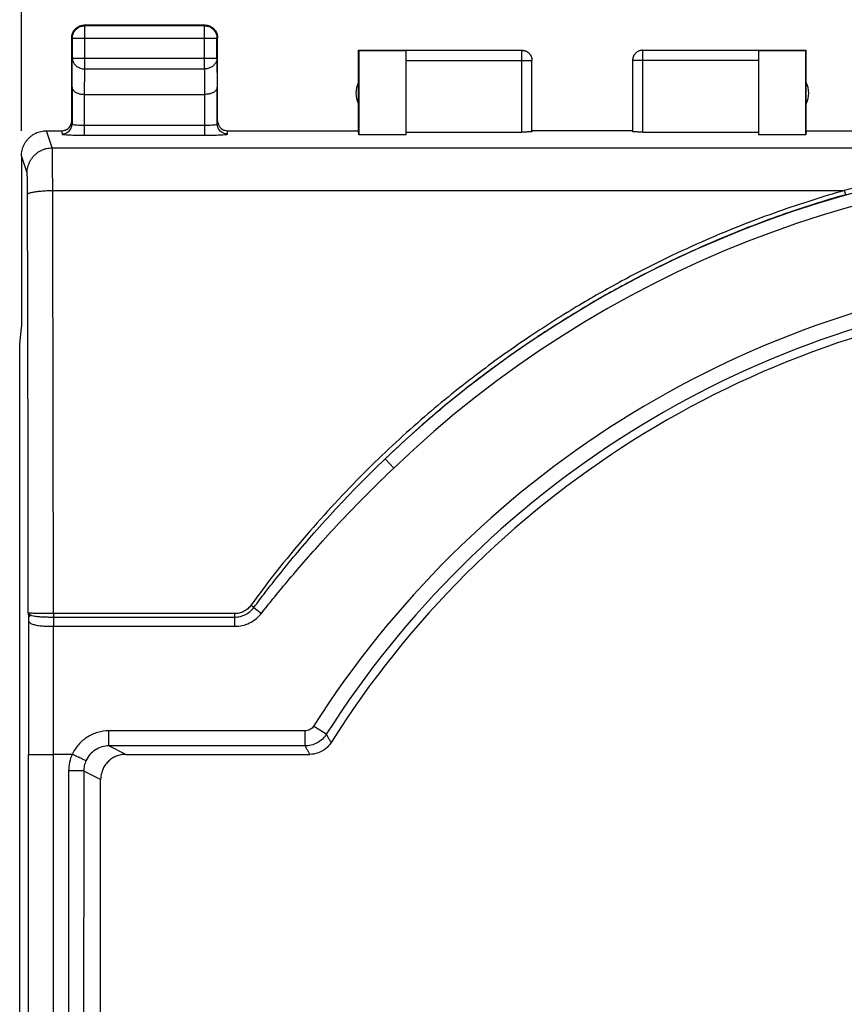
# Model space of a CAD drawing. Extents: x -45 to 65, y -24 to 44.
# Drawn here: x 8 to 25, y 5 to 25 of the extents above; entities that cross this region are included whole.
import ezdxf

# ---------------------------------------------------------------- set-up
doc = ezdxf.new("R2010")
doc.units = 0
doc.header["$LTSCALE"] = 16.335
doc.layers.get('0').update_dxf_attribs({"linetype": 'CONTINUOUS'})
doc.styles.get("Standard").update_dxf_attribs({"font": 'txt', "width": 0.8})
doc.dimstyles.new('DIMSTYLE_1', dxfattribs={"dimtxt": 3, "dimasz": 3, "dimexe": 0.18, "dimexo": 0.0625, "dimgap": 0.09, "dimtad": 1, "dimtxsty": 'STANDARD', "dimcen": 0.09, "dimazin": 3, "dimtfac": 1, "dimtofl": 0, "dimtmove": 0, "dimatfit": 3, "dimtolj": 1})

# ---------------------------------------------------------------- blocks, each defined once
blk = doc.blocks.new('*D2')
at = {"color": 7, "linetype": 'CONTINUOUS'}
for p, q in [((8.268, 22.56), (8.268, 32.425)), ((53.069, 22.56), (53.069, 32.425)), ((8.268, 30.925), (30.668, 30.925)), ((53.069, 30.925), (30.668, 30.925))]:
    blk.add_line(p, q, dxfattribs=at)
for points in [[(11.268, 31.875), (8.268, 30.925), (11.268, 29.975)], [(50.069, 29.975), (53.069, 30.925), (50.069, 31.875)]]:
    blk.add_solid(points, dxfattribs=at)
at = {"color": 7, "linetype": 'CONTINUOUS', "width": 0.732143}
blk.add_text('44,8', height=3, dxfattribs=at).set_placement((26.742, 31.675))

msp = doc.modelspace()

# ---------------------------------------------------------------- linework, layer by layer
at = {"color": 9, "linetype": 'CONTINUOUS'}
for p, q in [((9.53, 24.648), (9.518, 24.66)), ((9.53, 23.788), (9.53, 24.648)), ((11.906, 24.648), (11.918, 24.66)), ((11.906, 23.788), (11.906, 24.648)), ((9.28, 24.398), (9.268, 24.41)), ((9.28, 24.398), (12.156, 24.398)), ((12.156, 24.398), (12.168, 24.41)), ((18.218, 22.534), (18.218, 24.16)), ((20.618, 22.534), (20.618, 24.16)), ((9.275, 23.427), (9.28, 24.004)), ((9.28, 24.004), (12.156, 24.004)), ((12.156, 24.004), (12.162, 23.427)), ((15.918, 23.958), (18.418, 23.958)), ((22.918, 23.958), (20.418, 23.958)), ((9.525, 23.283), (9.53, 23.788)), ((9.53, 23.788), (11.906, 23.788)), ((11.906, 23.788), (11.911, 23.283)), ((9.525, 22.471), (9.525, 23.283)), ((11.912, 22.471), (11.912, 23.283)), ((9.268, 22.76), (9.275, 22.695)), ((12.162, 22.695), (12.168, 22.76)), ((8.882, 22.22), (8.769, 22.56)), ((9.068, 22.56), (9.075, 22.495)), ((9.525, 22.671), (11.912, 22.671)), ((12.362, 22.495), (12.368, 22.56)), ((9.525, 22.471), (11.912, 22.471)), ((8.882, 22.22), (52.454, 22.22)), ((8.382, 21.721), (8.269, 22.06)), ((8.89, 21.371), (24.626, 21.371)), ((15.497, 16.034), (15.669, 15.853)), ((8.905, 12.958), (8.905, 12.89)), ((12.507, 12.958), (8.905, 12.958)), ((12.507, 12.958), (12.507, 12.706)), ((12.89, 13.081), (13.04, 12.964)), ((8.407, 12.84), (8.407, 10.155)), ((8.905, 12.89), (12.507, 12.89)), ((8.907, -12.386), (8.907, 12.706)), ((8.907, 12.706), (12.507, 12.706)), ((10.008, 10.328), (10.008, 10.628)), ((13.907, 10.628), (10.008, 10.628)), ((13.907, 10.328), (13.907, 10.628)), ((14.329, 10.559), (14.076, 10.72)), ((10.343, 10.16), (10.008, 10.328)), ((13.907, 10.328), (10.008, 10.328)), ((9.207, 9.834), (9.207, -9.514)), ((9.843, 9.66), (9.507, 9.828))]:
    msp.add_line(p, q, dxfattribs=at)
at = {"color": 7, "linetype": 'CONTINUOUS'}
for p, q in [((11.918, 24.66), (9.518, 24.66)), ((11.906, 24.648), (9.53, 24.648)), ((9.268, 22.76), (9.268, 24.41)), ((9.28, 24.398), (9.28, 24.004)), ((12.156, 24.004), (12.156, 24.398)), ((12.168, 22.76), (12.168, 24.41)), ((14.968, 22.56), (14.968, 24.16)), ((14.968, 24.16), (14.976, 24.152)), ((14.968, 24.16), (18.218, 24.16)), ((14.976, 24.152), (14.976, 22.481)), ((15.918, 24.152), (14.976, 24.152)), ((18.218, 24.158), (15.918, 24.158)), ((15.918, 22.481), (15.918, 24.152)), ((20.618, 24.16), (23.868, 24.16)), ((22.918, 24.158), (20.618, 24.158)), ((22.918, 24.152), (22.918, 22.481)), ((23.86, 24.152), (22.918, 24.152)), ((23.86, 24.152), (23.868, 24.16)), ((23.86, 22.481), (23.86, 24.152)), ((23.868, 22.56), (23.868, 24.16)), ((18.418, 22.544), (18.418, 23.958)), ((20.418, 23.958), (20.418, 22.544)), ((9.275, 23.427), (9.275, 22.695)), ((12.162, 22.695), (12.162, 23.427)), ((9.525, 23.283), (11.912, 23.283)), ((8.769, 22.56), (9.068, 22.56)), ((12.368, 22.56), (14.968, 22.56)), ((14.976, 22.481), (14.968, 22.56)), ((15.918, 22.534), (18.218, 22.534)), ((20.418, 22.56), (18.418, 22.56)), ((20.618, 22.534), (22.918, 22.534)), ((23.868, 22.56), (23.86, 22.481)), ((23.868, 22.56), (26.468, 22.56)), ((15.918, 22.481), (14.976, 22.481)), ((23.86, 22.481), (22.918, 22.481)), ((8.268, 22.06), (8.268, 18.66)), ((8.234, 18.307), (8.268, 18.651)), ((8.268, 18.651), (8.268, 18.66)), ((8.234, -17.987), (8.234, 18.307)), ((9.28, 10.16), (8.907, 10.16)), ((10.343, 10.16), (14, 10.16)), ((9.843, -9.34), (9.843, 9.66))]:
    msp.add_line(p, q, dxfattribs=at)
for centre, radius, start, end in [((15.418, 23.31), 0.5, 154.1581, 205.8419), ((23.418, 23.31), 0.5, 334.1581, 25.8419), ((30.668, 0.16), 19.2, 96.7045, 147.7921)]:
    msp.add_arc(centre, radius, start, end, dxfattribs=at)
at = {"color": 9, "linetype": 'CONTINUOUS'}
for radius, start, end in [(21.958, 46.2957, 133.7043), (21.708, 46.2957, 133.7043), (19.668, 96.8911, 147.5248), (19.368, 96.8911, 147.5248)]:
    msp.add_arc((30.668, 0.16), radius, start, end, dxfattribs=at)
at = {"color": 7, "linetype": 'CONTINUOUS'}
for points, knots in [([(9.273, 24.457), (9.274, 24.465), (9.279, 24.484), (9.29, 24.514), (9.305, 24.542), (9.317, 24.558), (9.322, 24.565)], [0, 0, 0, 0, 0.200009, 0.500006, 0.800002, 1, 1, 1, 1]), ([(9.28, 24.398), (9.28, 24.41), (9.282, 24.434), (9.289, 24.469), (9.302, 24.502), (9.319, 24.534), (9.34, 24.563), (9.366, 24.588), (9.394, 24.609), (9.426, 24.626), (9.459, 24.639), (9.494, 24.647), (9.518, 24.648), (9.53, 24.648)], [0, 0, 0, 0, 0.090921, 0.181843, 0.272765, 0.363687, 0.454609, 0.54553, 0.63645, 0.727371, 0.818287, 0.909202, 1, 1, 1, 1]), ([(9.322, 24.565), (9.324, 24.568), (9.334, 24.58), (9.348, 24.594), (9.36, 24.604), (9.364, 24.607)], [0, 0, 0, 0, 0.2, 0.8, 1, 1, 1, 1]), ([(9.364, 24.607), (9.37, 24.611), (9.386, 24.623), (9.414, 24.638), (9.447, 24.651), (9.482, 24.658), (9.506, 24.66), (9.518, 24.66)], [0, 0, 0, 0, 0.142857, 0.357143, 0.571429, 0.785716, 1, 1, 1, 1]), ([(11.906, 24.648), (11.918, 24.648), (11.942, 24.647), (11.977, 24.639), (12.011, 24.626), (12.042, 24.609), (12.071, 24.588), (12.096, 24.563), (12.117, 24.534), (12.134, 24.502), (12.147, 24.469), (12.155, 24.434), (12.156, 24.41), (12.156, 24.398)], [0, 0, 0, 0, 0.090908, 0.181817, 0.272726, 0.363636, 0.454545, 0.545455, 0.636364, 0.727274, 0.818183, 0.909092, 1, 1, 1, 1]), ([(11.918, 24.66), (11.93, 24.66), (11.946, 24.659), (11.962, 24.656), (11.965, 24.655)], [0, 0, 0, 0, 0.750019, 1, 1, 1, 1]), ([(11.965, 24.655), (11.973, 24.654), (11.993, 24.649), (12.022, 24.638), (12.05, 24.623), (12.066, 24.611), (12.073, 24.607)], [0, 0, 0, 0, 0.200009, 0.500006, 0.800002, 1, 1, 1, 1]), ([(12.073, 24.607), (12.076, 24.604), (12.088, 24.594), (12.102, 24.58), (12.112, 24.568), (12.115, 24.565)], [0, 0, 0, 0, 0.2, 0.8, 1, 1, 1, 1]), ([(12.115, 24.565), (12.12, 24.558), (12.131, 24.542), (12.146, 24.514), (12.159, 24.481), (12.166, 24.446), (12.168, 24.422), (12.168, 24.41)], [0, 0, 0, 0, 0.142857, 0.357143, 0.571429, 0.785716, 1, 1, 1, 1]), ([(9.268, 24.41), (9.268, 24.422), (9.269, 24.438), (9.272, 24.453), (9.273, 24.457)], [0, 0, 0, 0, 0.750019, 1, 1, 1, 1]), ([(18.218, 24.16), (18.227, 24.16), (18.244, 24.159), (18.27, 24.154), (18.295, 24.145), (18.318, 24.134), (18.34, 24.119), (18.36, 24.102), (18.377, 24.082), (18.392, 24.06), (18.403, 24.037), (18.412, 24.012), (18.417, 23.986), (18.418, 23.969), (18.418, 23.96)], [0, 0, 0, 0, 0.083334, 0.166667, 0.25, 0.333334, 0.416667, 0.5, 0.583334, 0.666667, 0.75, 0.833334, 0.916667, 1, 1, 1, 1]), ([(18.218, 24.158), (18.228, 24.158), (18.247, 24.157), (18.275, 24.151), (18.301, 24.141), (18.327, 24.127), (18.35, 24.11), (18.37, 24.09), (18.387, 24.067), (18.401, 24.042), (18.411, 24.015), (18.417, 23.987), (18.418, 23.968), (18.418, 23.958)], [0, 0, 0, 0, 0.090923, 0.181846, 0.27277, 0.363693, 0.454615, 0.545536, 0.636457, 0.727378, 0.818294, 0.909209, 1, 1, 1, 1]), ([(20.618, 24.16), (20.609, 24.16), (20.592, 24.159), (20.566, 24.154), (20.541, 24.145), (20.518, 24.134), (20.496, 24.119), (20.476, 24.102), (20.459, 24.082), (20.444, 24.06), (20.433, 24.037), (20.424, 24.012), (20.419, 23.986), (20.418, 23.969), (20.418, 23.96)], [0, 0, 0, 0, 0.083334, 0.166667, 0.25, 0.333334, 0.416667, 0.5, 0.583334, 0.666667, 0.75, 0.833334, 0.916667, 1, 1, 1, 1]), ([(20.618, 24.158), (20.609, 24.158), (20.59, 24.157), (20.562, 24.151), (20.535, 24.141), (20.51, 24.127), (20.487, 24.11), (20.466, 24.09), (20.449, 24.067), (20.436, 24.042), (20.426, 24.015), (20.419, 23.987), (20.418, 23.968), (20.418, 23.958)], [0, 0, 0, 0, 0.090923, 0.181846, 0.27277, 0.363693, 0.454615, 0.545536, 0.636457, 0.727378, 0.818294, 0.909209, 1, 1, 1, 1]), ([(9.275, 23.427), (9.275, 23.422), (9.276, 23.411), (9.281, 23.395), (9.289, 23.379), (9.3, 23.363), (9.315, 23.349), (9.332, 23.335), (9.353, 23.322), (9.376, 23.311), (9.402, 23.301), (9.43, 23.293), (9.46, 23.287), (9.492, 23.284), (9.514, 23.283), (9.525, 23.283)], [0, 0, 0, 0, 0.050737, 0.103413, 0.159216, 0.219166, 0.284062, 0.354454, 0.430651, 0.512731, 0.600551, 0.693754, 0.79177, 0.893825, 1, 1, 1, 1]), ([(12.162, 23.427), (12.162, 23.422), (12.16, 23.411), (12.155, 23.395), (12.147, 23.379), (12.136, 23.363), (12.122, 23.349), (12.104, 23.335), (12.084, 23.322), (12.06, 23.311), (12.034, 23.301), (12.006, 23.293), (11.976, 23.287), (11.944, 23.284), (11.922, 23.283), (11.911, 23.283)], [0, 0, 0, 0, 0.050737, 0.103413, 0.159216, 0.219166, 0.284062, 0.354454, 0.430651, 0.512731, 0.600551, 0.693754, 0.79177, 0.893825, 1, 1, 1, 1]), ([(9.068, 22.56), (9.094, 22.56), (9.146, 22.57), (9.213, 22.615), (9.253, 22.674), (9.264, 22.716), (9.266, 22.733)], [0, 0, 0, 0, 0.271196, 0.545182, 0.820458, 1, 1, 1, 1]), ([(12.168, 22.76), (12.168, 22.734), (12.177, 22.69), (12.199, 22.652), (12.21, 22.638)], [0, 0, 0, 0, 0.59757, 1, 1, 1, 1]), ([(8.269, 22.06), (8.269, 22.078), (8.271, 22.116), (8.28, 22.171), (8.296, 22.225), (8.318, 22.277), (8.345, 22.327), (8.377, 22.372), (8.415, 22.414), (8.457, 22.452), (8.502, 22.484), (8.552, 22.512), (8.603, 22.533), (8.657, 22.549), (8.713, 22.558), (8.75, 22.56), (8.769, 22.56)], [0, 0, 0, 0, 0.071321, 0.143005, 0.214534, 0.285771, 0.357401, 0.429095, 0.500395, 0.571682, 0.643322, 0.714848, 0.785952, 0.857343, 0.928864, 1, 1, 1, 1]), ([(12.21, 22.638), (12.215, 22.631), (12.238, 22.605), (12.29, 22.57), (12.342, 22.56), (12.368, 22.56)], [0, 0, 0, 0, 0.143381, 0.573883, 1, 1, 1, 1]), ([(18.418, 22.544), (18.418, 22.543), (18.414, 22.542), (18.409, 22.541), (18.399, 22.54), (18.385, 22.538), (18.368, 22.537), (18.348, 22.536), (18.325, 22.535), (18.301, 22.535), (18.274, 22.534), (18.246, 22.534), (18.228, 22.534), (18.218, 22.534)], [0, 0, 0, 0, 0.012573, 0.043697, 0.09382, 0.162364, 0.247602, 0.348371, 0.461966, 0.586812, 0.719678, 0.858482, 1, 1, 1, 1]), ([(20.618, 22.534), (20.609, 22.534), (20.59, 22.534), (20.562, 22.534), (20.536, 22.535), (20.511, 22.535), (20.488, 22.536), (20.468, 22.537), (20.451, 22.538), (20.438, 22.54), (20.427, 22.541), (20.422, 22.542), (20.418, 22.543), (20.418, 22.544)], [0, 0, 0, 0, 0.141518, 0.280322, 0.413188, 0.538034, 0.651629, 0.752398, 0.837636, 0.90618, 0.956303, 0.987427, 1, 1, 1, 1]), ([(8.405, 12.974), (8.405, 12.958), (8.406, 12.927), (8.406, 12.886), (8.407, 12.862), (8.407, 12.853)], [0, 0, 0, 0, 0.401651, 0.771386, 1, 1, 1, 1]), ([(14.423, 10.393), (14.393, 10.346), (14.317, 10.261), (14.168, 10.179), (14.055, 10.16), (14, 10.16)], [0, 0, 0, 0, 0.333338, 0.666662, 1, 1, 1, 1]), ([(10.343, 10.16), (10.31, 10.16), (10.245, 10.154), (10.151, 10.125), (10.064, 10.079), (9.987, 10.016), (9.925, 9.94), (9.878, 9.853), (9.85, 9.758), (9.843, 9.693), (9.843, 9.66)], [0, 0, 0, 0, 0.125001, 0.25, 0.374999, 0.499998, 0.624998, 0.749999, 0.875, 1, 1, 1, 1])]:
    msp.add_open_spline(points, degree=3, knots=knots, dxfattribs=at)
at = {"color": 9, "linetype": 'CONTINUOUS'}
for points, knots in [([(9.28, 24.004), (9.28, 23.994), (9.282, 23.973), (9.289, 23.943), (9.302, 23.914), (9.319, 23.887), (9.341, 23.862), (9.366, 23.84), (9.395, 23.822), (9.426, 23.807), (9.459, 23.796), (9.494, 23.789), (9.518, 23.788), (9.53, 23.788)], [0, 0, 0, 0, 0.084296, 0.169189, 0.255178, 0.342654, 0.431874, 0.522942, 0.615812, 0.7103, 0.8061, 0.90282, 1, 1, 1, 1]), ([(12.156, 24.004), (12.156, 23.994), (12.155, 23.973), (12.147, 23.943), (12.134, 23.914), (12.117, 23.887), (12.095, 23.862), (12.07, 23.84), (12.041, 23.822), (12.01, 23.807), (11.977, 23.796), (11.942, 23.789), (11.918, 23.788), (11.906, 23.788)], [0, 0, 0, 0, 0.08424, 0.169135, 0.255124, 0.342606, 0.431832, 0.522907, 0.615784, 0.710278, 0.806087, 0.902813, 1, 1, 1, 1]), ([(9.075, 22.495), (9.109, 22.495), (9.179, 22.514), (9.256, 22.59), (9.275, 22.66), (9.275, 22.695)], [0, 0, 0, 0, 0.333521, 0.66687, 1, 1, 1, 1]), ([(9.275, 22.695), (9.275, 22.69), (9.298, 22.685), (9.327, 22.679), (9.383, 22.675), (9.449, 22.672), (9.499, 22.671), (9.525, 22.671)], [0, 0, 0, 0, 0.057856, 0.200512, 0.417877, 0.692424, 1, 1, 1, 1]), ([(11.912, 22.671), (11.937, 22.671), (11.987, 22.672), (12.053, 22.675), (12.109, 22.679), (12.139, 22.685), (12.161, 22.69), (12.162, 22.695)], [0, 0, 0, 0, 0.307576, 0.582123, 0.799488, 0.942144, 1, 1, 1, 1]), ([(12.362, 22.495), (12.327, 22.495), (12.257, 22.514), (12.18, 22.59), (12.162, 22.66), (12.162, 22.695)], [0, 0, 0, 0, 0.333522, 0.66687, 1, 1, 1, 1]), ([(9.075, 22.495), (9.075, 22.487), (9.119, 22.489), (9.168, 22.477), (9.27, 22.476), (9.389, 22.472), (9.478, 22.471), (9.525, 22.471)], [0, 0, 0, 0, 0.053076, 0.195231, 0.413639, 0.690105, 1, 1, 1, 1]), ([(11.912, 22.471), (11.958, 22.471), (12.047, 22.472), (12.166, 22.476), (12.268, 22.477), (12.318, 22.489), (12.361, 22.487), (12.362, 22.495)], [0, 0, 0, 0, 0.309895, 0.586361, 0.804769, 0.946924, 1, 1, 1, 1]), ([(8.382, 21.721), (8.382, 21.741), (8.384, 21.781), (8.395, 21.841), (8.413, 21.898), (8.438, 21.953), (8.469, 22.005), (8.507, 22.053), (8.55, 22.095), (8.597, 22.133), (8.649, 22.164), (8.704, 22.189), (8.762, 22.207), (8.821, 22.218), (8.862, 22.22), (8.882, 22.22)], [0, 0, 0, 0, 0.076858, 0.153728, 0.23061, 0.307506, 0.384416, 0.461339, 0.538275, 0.615221, 0.692174, 0.769132, 0.846092, 0.923049, 1, 1, 1, 1]), ([(8.89, 21.371), (8.89, 21.403), (8.89, 21.466), (8.89, 21.559), (8.889, 21.649), (8.889, 21.735), (8.888, 21.816), (8.888, 21.891), (8.887, 21.96), (8.887, 22.022), (8.886, 22.076), (8.885, 22.122), (8.884, 22.159), (8.884, 22.188), (8.883, 22.207), (8.882, 22.217), (8.882, 22.22)], [0, 0, 0, 0, 0.112768, 0.22278, 0.328991, 0.430383, 0.52599, 0.614898, 0.696258, 0.769293, 0.833306, 0.887686, 0.931913, 0.965567, 0.98833, 1, 1, 1, 1]), ([(36.71, 21.371), (36.447, 21.439), (35.908, 21.569), (35.094, 21.737), (34.298, 21.872), (33.531, 21.977), (32.767, 22.058), (31.963, 22.117), (31.114, 22.149), (30.244, 22.15), (29.383, 22.118), (28.559, 22.058), (27.775, 21.974), (26.997, 21.866), (26.206, 21.73), (25.409, 21.565), (24.882, 21.437), (24.626, 21.371)], [0, 0, 0, 0, 0.066643, 0.136349, 0.203939, 0.264929, 0.326396, 0.392569, 0.462823, 0.535074, 0.606302, 0.674331, 0.737836, 0.800092, 0.866988, 0.93502, 1, 1, 1, 1]), ([(8.39, 21.296), (8.39, 21.312), (8.39, 21.344), (8.39, 21.39), (8.389, 21.435), (8.389, 21.478), (8.388, 21.519), (8.388, 21.556), (8.387, 21.591), (8.387, 21.622), (8.386, 21.649), (8.385, 21.672), (8.384, 21.691), (8.384, 21.705), (8.383, 21.714), (8.382, 21.719), (8.382, 21.721)], [0, 0, 0, 0, 0.112661, 0.222646, 0.328834, 0.430206, 0.525796, 0.614691, 0.696042, 0.769073, 0.833087, 0.887473, 0.931716, 0.965399, 0.988215, 1, 1, 1, 1]), ([(8.39, 21.296), (8.39, 21.299), (8.395, 21.307), (8.408, 21.315), (8.427, 21.323), (8.452, 21.331), (8.483, 21.339), (8.52, 21.346), (8.563, 21.352), (8.61, 21.357), (8.661, 21.362), (8.715, 21.366), (8.772, 21.369), (8.831, 21.37), (8.87, 21.371), (8.89, 21.371)], [0, 0, 0, 0, 0.019461, 0.047826, 0.087531, 0.139017, 0.201994, 0.275805, 0.359542, 0.452112, 0.552267, 0.658636, 0.769752, 0.88407, 1, 1, 1, 1]), ([(8.905, 12.958), (8.904, 13.896), (8.902, 15.768), (8.897, 18.573), (8.892, 20.439), (8.89, 21.371)], [0, 0, 0, 0, 0.334355, 0.667797, 1, 1, 1, 1]), ([(24.626, 21.371), (24.41, 21.309), (23.972, 21.177), (23.303, 20.952), (22.604, 20.692), (21.865, 20.386), (21.076, 20.025), (20.231, 19.595), (19.324, 19.082), (18.355, 18.467), (17.323, 17.732), (16.238, 16.856), (15.107, 15.811), (13.943, 14.567), (13.2, 13.631), (12.83, 13.123)], [0, 0, 0, 0, 0.045942, 0.093722, 0.144294, 0.198564, 0.257434, 0.3218, 0.392548, 0.470543, 0.556624, 0.651546, 0.755893, 0.871381, 1, 1, 1, 1]), ([(24.626, 21.371), (24.63, 21.357), (24.636, 21.331), (24.648, 21.31), (24.65, 21.29), (24.654, 21.289)], [0, 0, 0, 0, 0.503955, 0.862847, 1, 1, 1, 1]), ([(8.405, 12.974), (8.404, 13.901), (8.402, 15.754), (8.397, 18.528), (8.392, 20.375), (8.39, 21.296)], [0, 0, 0, 0, 0.33435, 0.667795, 1, 1, 1, 1]), ([(24.654, 21.289), (24.443, 21.229), (24.017, 21.101), (23.366, 20.883), (22.688, 20.631), (21.971, 20.336), (21.207, 19.99), (20.391, 19.58), (19.516, 19.091), (18.582, 18.509), (17.588, 17.816), (16.541, 16.991), (15.848, 16.37), (15.497, 16.034)], [0, 0, 0, 0, 0.06152, 0.125424, 0.192937, 0.265225, 0.343446, 0.428752, 0.522281, 0.625151, 0.738449, 0.863175, 1, 1, 1, 1]), ([(12.89, 13.081), (12.964, 13.181), (13.128, 13.398), (13.402, 13.748), (13.726, 14.145), (14.1, 14.581), (14.522, 15.048), (14.99, 15.539), (15.323, 15.867), (15.497, 16.034)], [0, 0, 0, 0, 0.094025, 0.20724, 0.337828, 0.484091, 0.644339, 0.816876, 1, 1, 1, 1]), ([(13.04, 12.964), (13.115, 13.06), (13.284, 13.271), (13.564, 13.611), (13.894, 13.998), (14.273, 14.424), (14.697, 14.882), (15.166, 15.364), (15.497, 15.688), (15.669, 15.853)], [0, 0, 0, 0, 0.094099, 0.207375, 0.337992, 0.484248, 0.644455, 0.816933, 1, 1, 1, 1]), ([(12.83, 13.123), (12.822, 13.111), (12.802, 13.087), (12.768, 13.054), (12.729, 13.024), (12.686, 12.999), (12.641, 12.98), (12.596, 12.967), (12.551, 12.96), (12.521, 12.958), (12.507, 12.958)], [0, 0, 0, 0, 0.118912, 0.244884, 0.375353, 0.507612, 0.638949, 0.764724, 0.885927, 1, 1, 1, 1]), ([(12.83, 13.123), (12.841, 13.115), (12.861, 13.101), (12.881, 13.087), (12.89, 13.081)], [0, 0, 0, 0, 0.550557, 1, 1, 1, 1]), ([(8.905, 12.958), (8.862, 12.958), (8.779, 12.959), (8.66, 12.96), (8.56, 12.963), (8.479, 12.963), (8.436, 12.972), (8.408, 12.969), (8.405, 12.974)], [0, 0, 0, 0, 0.258489, 0.499727, 0.707157, 0.866112, 0.964921, 1, 1, 1, 1]), ([(8.405, 12.974), (8.406, 12.968), (8.412, 12.957), (8.428, 12.944), (8.442, 12.936), (8.449, 12.932)], [0, 0, 0, 0, 0.267662, 0.603842, 1, 1, 1, 1]), ([(8.449, 12.932), (8.44, 12.924), (8.425, 12.905), (8.411, 12.873), (8.407, 12.851), (8.407, 12.84)], [0, 0, 0, 0, 0.353121, 0.683483, 1, 1, 1, 1]), ([(8.471, 12.923), (8.475, 12.922), (8.497, 12.916), (8.542, 12.907), (8.609, 12.9), (8.685, 12.895), (8.762, 12.892), (8.835, 12.89), (8.882, 12.89), (8.905, 12.89)], [0, 0, 0, 0, 0.032409, 0.155793, 0.314583, 0.49502, 0.676328, 0.845281, 1, 1, 1, 1]), ([(12.507, 12.89), (12.544, 12.89), (12.618, 12.899), (12.724, 12.937), (12.817, 12.998), (12.868, 13.052), (12.89, 13.081)], [0, 0, 0, 0, 0.251039, 0.502083, 0.752069, 1, 1, 1, 1]), ([(12.507, 12.706), (12.558, 12.706), (12.66, 12.717), (12.806, 12.768), (12.936, 12.851), (13.008, 12.924), (13.04, 12.964)], [0, 0, 0, 0, 0.248707, 0.500389, 0.751884, 1, 1, 1, 1]), ([(8.407, 12.84), (8.408, 12.825), (8.415, 12.793), (8.46, 12.757), (8.529, 12.736), (8.616, 12.72), (8.714, 12.711), (8.812, 12.707), (8.876, 12.706), (8.907, 12.706)], [0, 0, 0, 0, 0.079082, 0.169338, 0.298692, 0.467101, 0.651473, 0.831727, 1, 1, 1, 1]), ([(8.905, 12.89), (8.905, 12.872), (8.906, 12.834), (8.906, 12.772), (8.907, 12.728), (8.907, 12.706)], [0, 0, 0, 0, 0.287931, 0.629918, 1, 1, 1, 1]), ([(10.008, 10.628), (9.932, 10.628), (9.779, 10.606), (9.569, 10.51), (9.395, 10.359), (9.311, 10.229), (9.28, 10.16)], [0, 0, 0, 0, 0.250601, 0.500037, 0.749644, 1, 1, 1, 1]), ([(14.076, 10.72), (14.067, 10.706), (14.046, 10.68), (14.004, 10.65), (13.957, 10.632), (13.924, 10.628), (13.907, 10.628)], [0, 0, 0, 0, 0.244515, 0.501358, 0.757463, 1, 1, 1, 1]), ([(14.329, 10.559), (14.307, 10.525), (14.253, 10.46), (14.15, 10.384), (14.031, 10.338), (13.948, 10.328), (13.907, 10.328)], [0, 0, 0, 0, 0.244193, 0.501182, 0.757513, 1, 1, 1, 1]), ([(14.329, 10.559), (14.339, 10.541), (14.36, 10.504), (14.391, 10.449), (14.412, 10.412), (14.423, 10.393)], [0, 0, 0, 0, 0.332719, 0.666052, 1, 1, 1, 1]), ([(10.008, 10.328), (9.96, 10.328), (9.865, 10.314), (9.734, 10.254), (9.624, 10.16), (9.571, 10.078), (9.552, 10.033)], [0, 0, 0, 0, 0.249628, 0.497426, 0.745343, 1, 1, 1, 1]), ([(13.907, 10.328), (13.918, 10.309), (13.938, 10.272), (13.969, 10.216), (13.989, 10.179), (14, 10.16)], [0, 0, 0, 0, 0.332708, 0.666041, 1, 1, 1, 1]), ([(8.407, 10.155), (8.414, 10.161), (8.451, 10.152), (8.517, 10.162), (8.626, 10.159), (8.759, 10.161), (8.856, 10.16), (8.907, 10.16)], [0, 0, 0, 0, 0.05336, 0.197235, 0.417941, 0.694354, 1, 1, 1, 1]), ([(8.407, -9.835), (8.408, -6.503), (8.409, 0.16), (8.408, 6.823), (8.407, 10.155)], [0, 0, 0, 0, 0.500013, 1, 1, 1, 1]), ([(9.277, 10.16), (9.254, 10.109), (9.219, 10.002), (9.207, 9.89), (9.207, 9.834)], [0, 0, 0, 0, 0.499214, 1, 1, 1, 1]), ([(9.551, 10.032), (9.545, 10.038), (9.514, 10.048), (9.46, 10.079), (9.375, 10.115), (9.312, 10.145), (9.277, 10.16)], [0, 0, 0, 0, 0.087368, 0.306957, 0.626764, 1, 1, 1, 1]), ([(9.552, 10.033), (9.537, 10.001), (9.515, 9.934), (9.507, 9.863), (9.507, 9.828)], [0, 0, 0, 0, 0.503803, 1, 1, 1, 1]), ([(9.507, 9.828), (9.5, 9.832), (9.467, 9.828), (9.406, 9.834), (9.314, 9.833), (9.245, 9.834), (9.207, 9.834)], [0, 0, 0, 0, 0.086165, 0.30518, 0.625319, 1, 1, 1, 1]), ([(9.507, 9.828), (9.506, 7.684), (9.504, 3.391), (9.504, -3.054), (9.506, -7.355), (9.507, -9.508)], [0, 0, 0, 0, 0.332666, 0.666005, 1, 1, 1, 1])]:
    msp.add_open_spline(points, degree=3, knots=knots, dxfattribs=at)
at = {"color": 7, "linetype": 'CONTINUOUS'}
for points in [[(9.266, 22.733), (9.267, 22.742), (9.268, 22.751), (9.268, 22.76)], [(8.407, 12.853), (8.407, 12.849), (8.407, 12.844), (8.407, 12.84)]]:
    msp.add_open_spline(points, degree=3, dxfattribs=at)
at = {"color": 9, "linetype": 'CONTINUOUS'}
msp.add_open_spline([(8.449, 12.932), (8.456, 12.929), (8.463, 12.926), (8.471, 12.923)], degree=3, dxfattribs=at)

# ---------------------------------------------------------------- dimensions: what is measured, and where the dimension line sits
at = {"color": 7, "linetype": 'CONTINUOUS'}
dim = msp.add_linear_dim(base=(53.069, 30.925), p1=(8.268, 22.56), p2=(53.069, 22.56), dimstyle='DIMSTYLE_1', dxfattribs=at)
dim.commit()
dim.dimension.update_dxf_attribs({"geometry": '*D2', "text_midpoint": (31.135, 33.175), "dimtype": 160})

doc.saveas('drawing.dxf')
